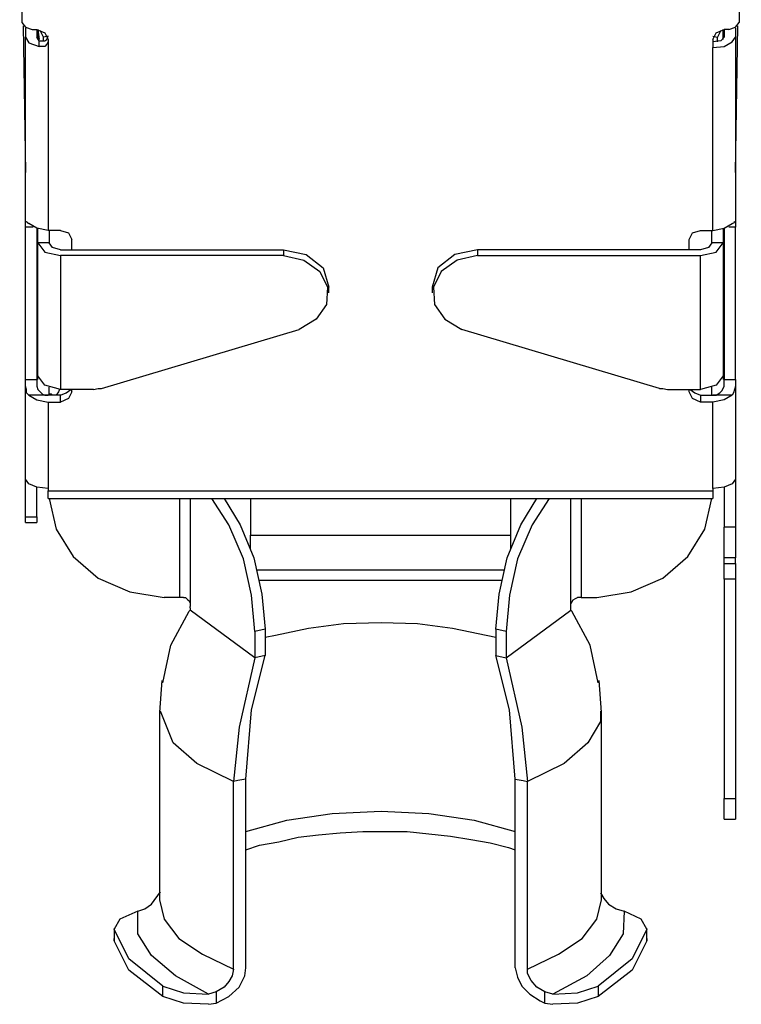
# Model space of a CAD drawing. Extents: x 4.64 to 9.86, y 9.71 to 14.43.
# Drawn here: x 5 to 5.62, y 9.71 to 10.56 of the extents above; entities that cross this region are included whole.
import ezdxf

# ---------------------------------------------------------------- set-up
doc = ezdxf.new("R2010")
doc.units = 0
doc.header["$MEASUREMENT"] = 0
doc.layers.add('3', color=3, linetype='CONTINUOUS')
doc.layers.add('7', color=7, linetype='CONTINUOUS')

msp = doc.modelspace()

# ---------------------------------------------------------------- linework, layer by layer
at = {"layer": '3'}
for p, q in [((4.99902, 10.55906), (5.00098, 10.43209)), ((4.99902, 10.55906), (5.00098, 10.43209)), ((5.61614, 10.43209), (5.61811, 10.55906)), ((5.61614, 10.43209), (5.61811, 10.55906)), ((5.01181, 10.5561), (5.01181, 10.54724)), ((5.01181, 10.5561), (5.01181, 10.54724)), ((5.60531, 10.54724), (5.60531, 10.5561)), ((5.60531, 10.54724), (5.60531, 10.5561)), ((5.26378, 10.32776), (5.26378, 10.33268)), ((5.26378, 10.32776), (5.26378, 10.33268)), ((5.35335, 10.33268), (5.35335, 10.32776)), ((5.35335, 10.33268), (5.35335, 10.32776)), ((5.61614, 10.25295), (5.61614, 10.25394)), ((5.61614, 10.25295), (5.61614, 10.25394)), ((5.02067, 10.14961), (5.59646, 10.14961)), ((5.02067, 10.14961), (5.59646, 10.14961)), ((5.00098, 10.12894), (5.01083, 10.12894)), ((5.00098, 10.12894), (5.01083, 10.12894)), ((5.11909, 9.99213), (5.11713, 9.96457)), ((5.11909, 9.99213), (5.11713, 9.96457)), ((5.5, 9.96457), (5.49803, 9.99213)), ((5.5, 9.96457), (5.49803, 9.99213)), ((5.11713, 9.96555), (5.11713, 9.80217)), ((5.11713, 9.96555), (5.11713, 9.80217)), ((5.5, 9.80217), (5.5, 9.96555)), ((5.5, 9.80217), (5.5, 9.96555)), ((5.6063, 9.87205), (5.61614, 9.87205)), ((5.6063, 9.87205), (5.61614, 9.87205)), ((5.25492, 9.85827), (5.27362, 9.86024)), ((5.25492, 9.85827), (5.27362, 9.86024)), ((5.27362, 9.86024), (5.29331, 9.86122)), ((5.27362, 9.86024), (5.29331, 9.86122)), ((5.29331, 9.86122), (5.31201, 9.86122)), ((5.29331, 9.86122), (5.31201, 9.86122)), ((5.31201, 9.86122), (5.33169, 9.86122)), ((5.31201, 9.86122), (5.33169, 9.86122)), ((5.33169, 9.86122), (5.35039, 9.85925)), ((5.33169, 9.86122), (5.35039, 9.85925)), ((5.35039, 9.85925), (5.36909, 9.85728)), ((5.35039, 9.85925), (5.36909, 9.85728)), ((5.20374, 9.84941), (5.22047, 9.85236)), ((5.20374, 9.84941), (5.22047, 9.85236)), ((5.22047, 9.85236), (5.2372, 9.8563)), ((5.22047, 9.85236), (5.2372, 9.8563)), ((5.2372, 9.8563), (5.25492, 9.85827)), ((5.2372, 9.8563), (5.25492, 9.85827)), ((5.36909, 9.85728), (5.38681, 9.85433)), ((5.36909, 9.85728), (5.38681, 9.85433)), ((5.38681, 9.85433), (5.40354, 9.85138)), ((5.38681, 9.85433), (5.40354, 9.85138)), ((5.40354, 9.85138), (5.41929, 9.84744)), ((5.40354, 9.85138), (5.41929, 9.84744)), ((5.19193, 9.84547), (5.20374, 9.84941)), ((5.19193, 9.84547), (5.20374, 9.84941)), ((5.41929, 9.84744), (5.4252, 9.84547)), ((5.41929, 9.84744), (5.4252, 9.84547)), ((5.07776, 9.77756), (5.07776, 9.7687)), ((5.07776, 9.77756), (5.07776, 9.7687)), ((5.53937, 9.7687), (5.53937, 9.77756)), ((5.53937, 9.7687), (5.53937, 9.77756))]:
    msp.add_line(p, q, dxfattribs=at)
at = {"layer": '7'}
for p, q in [((4.99606, 10.70768), (4.99803, 10.56201)), ((4.99606, 10.70768), (4.99803, 10.56201)), ((5.62106, 10.70768), (5.61909, 10.56201)), ((5.62106, 10.70768), (5.61909, 10.56201)), ((4.99803, 10.56201), (5.00098, 10.55807)), ((4.99803, 10.56201), (5.00098, 10.55807)), ((5.61614, 10.55807), (5.61909, 10.56201)), ((5.61614, 10.55807), (5.61909, 10.56201)), ((5.00098, 10.55807), (5.00689, 10.5561)), ((5.00098, 10.55807), (5.00689, 10.5561)), ((5.00098, 10.55709), (5.00098, 10.54921)), ((5.00098, 10.55709), (5.00098, 10.54921)), ((5.00689, 10.5561), (5.01083, 10.5561)), ((5.00689, 10.5561), (5.01083, 10.5561)), ((5.01083, 10.5561), (5.01083, 10.54921)), ((5.01083, 10.5561), (5.01083, 10.54921)), ((5.01083, 10.5561), (5.01772, 10.55315)), ((5.01083, 10.5561), (5.01772, 10.55315)), ((5.01181, 10.5561), (5.0128, 10.54724)), ((5.01181, 10.5561), (5.0128, 10.54724)), ((5.01673, 10.54921), (5.01378, 10.55512)), ((5.01673, 10.54921), (5.01378, 10.55512)), ((5.02067, 10.5502), (5.01673, 10.54921)), ((5.02067, 10.5502), (5.01673, 10.54921)), ((5.01772, 10.55315), (5.02067, 10.54724)), ((5.01772, 10.55315), (5.02067, 10.54724)), ((5.01969, 10.54724), (5.02067, 10.5502)), ((5.01969, 10.54724), (5.02067, 10.5502)), ((5.59646, 10.54724), (5.59941, 10.55315)), ((5.59646, 10.54724), (5.59941, 10.55315)), ((5.59646, 10.5502), (5.60039, 10.54921)), ((5.59646, 10.5502), (5.60039, 10.54921)), ((5.59941, 10.55315), (5.6063, 10.5561)), ((5.59941, 10.55315), (5.6063, 10.5561)), ((5.60335, 10.55512), (5.60039, 10.54921)), ((5.60335, 10.55512), (5.60039, 10.54921)), ((5.60531, 10.54724), (5.60531, 10.5561)), ((5.60531, 10.54724), (5.60531, 10.5561)), ((5.61024, 10.5561), (5.6063, 10.5561)), ((5.6063, 10.5561), (5.6063, 10.54921)), ((5.61024, 10.5561), (5.6063, 10.5561)), ((5.6063, 10.5561), (5.6063, 10.54921)), ((5.61024, 10.5561), (5.61614, 10.55807)), ((5.61024, 10.5561), (5.61614, 10.55807)), ((5.61614, 10.55709), (5.61614, 10.54921)), ((5.61614, 10.55709), (5.61614, 10.54921)), ((5.00098, 10.38484), (5.00098, 10.54921)), ((5.00098, 10.38484), (5.00098, 10.54921)), ((5.00098, 10.54921), (5.00394, 10.54429)), ((5.00098, 10.54921), (5.00394, 10.54429)), ((5.00394, 10.54429), (5.0128, 10.54134)), ((5.00394, 10.54429), (5.0128, 10.54134)), ((5.0128, 10.54626), (5.01083, 10.54921)), ((5.0128, 10.54626), (5.01083, 10.54921)), ((5.0128, 10.54134), (5.0128, 10.54626)), ((5.0128, 10.54134), (5.0128, 10.54626)), ((5.0128, 10.54626), (5.01476, 10.54626)), ((5.0128, 10.54626), (5.01476, 10.54626)), ((5.01476, 10.54134), (5.0128, 10.54134)), ((5.01476, 10.54134), (5.0128, 10.54134)), ((5.01476, 10.54626), (5.01772, 10.54626)), ((5.01476, 10.54626), (5.01772, 10.54626)), ((5.01772, 10.54134), (5.01476, 10.54134)), ((5.01772, 10.54134), (5.01476, 10.54134)), ((5.01673, 10.54626), (5.01673, 10.54921)), ((5.01673, 10.54626), (5.01673, 10.54921)), ((5.01772, 10.54626), (5.01969, 10.54724)), ((5.01772, 10.54626), (5.01969, 10.54724)), ((5.01969, 10.54331), (5.01772, 10.54134)), ((5.01969, 10.54331), (5.01772, 10.54134)), ((5.02067, 10.54528), (5.01969, 10.54331)), ((5.02067, 10.54528), (5.01969, 10.54331)), ((5.02067, 10.54724), (5.02067, 10.38189)), ((5.02067, 10.54724), (5.02067, 10.54528)), ((5.02067, 10.54724), (5.02067, 10.38189)), ((5.02067, 10.54724), (5.02067, 10.54528)), ((5.59646, 10.54724), (5.59646, 10.54035)), ((5.59646, 10.54724), (5.59646, 10.54035)), ((5.60335, 10.54626), (5.59646, 10.54528)), ((5.60335, 10.54626), (5.59646, 10.54528)), ((5.59646, 10.54035), (5.6063, 10.54134)), ((5.59646, 10.54035), (5.6063, 10.54134)), ((5.60039, 10.54528), (5.60039, 10.54921)), ((5.60039, 10.54528), (5.60039, 10.54921)), ((5.6063, 10.54921), (5.60335, 10.54626)), ((5.6063, 10.54921), (5.60335, 10.54626)), ((5.6063, 10.54134), (5.61319, 10.54528)), ((5.6063, 10.54134), (5.61319, 10.54528)), ((5.61319, 10.54528), (5.61614, 10.54921)), ((5.61319, 10.54528), (5.61614, 10.54921)), ((5.61614, 10.54921), (5.61614, 10.38484)), ((5.61614, 10.54921), (5.61614, 10.38484)), ((5.59646, 10.38189), (5.59646, 10.54035)), ((5.59646, 10.38189), (5.59646, 10.54035)), ((5.00098, 10.38878), (5.00197, 10.38976)), ((5.00098, 10.38878), (5.00197, 10.38976)), ((5.00098, 10.3878), (5.00098, 10.38878)), ((5.00098, 10.3878), (5.00098, 10.38878)), ((5.00098, 10.38484), (5.00098, 10.3878)), ((5.00098, 10.38484), (5.00098, 10.3878)), ((5.00197, 10.38976), (5.00295, 10.38878)), ((5.00197, 10.38976), (5.00295, 10.38878)), ((5.00295, 10.38878), (5.00394, 10.3878)), ((5.00295, 10.38878), (5.00394, 10.3878)), ((5.01083, 10.38386), (5.00394, 10.3878)), ((5.01083, 10.38386), (5.00394, 10.3878)), ((5.6063, 10.38386), (5.61319, 10.3878)), ((5.6063, 10.38386), (5.61319, 10.3878)), ((5.61319, 10.3878), (5.61516, 10.38878)), ((5.61319, 10.3878), (5.61516, 10.38878)), ((5.61516, 10.38878), (5.61516, 10.38976)), ((5.61516, 10.38976), (5.61614, 10.38878)), ((5.61516, 10.38878), (5.61516, 10.38976)), ((5.61516, 10.38976), (5.61614, 10.38878)), ((5.61614, 10.38878), (5.61614, 10.3878)), ((5.61614, 10.38878), (5.61614, 10.3878)), ((5.61614, 10.3878), (5.61614, 10.38484)), ((5.61614, 10.3878), (5.61614, 10.38484)), ((5.00787, 10.38484), (5.00098, 10.38484)), ((5.00787, 10.38484), (5.00098, 10.38484)), ((5.00098, 10.25295), (5.00098, 10.38484)), ((5.00098, 10.25295), (5.00098, 10.38484)), ((5.01083, 10.38386), (5.01083, 10.25295)), ((5.01083, 10.38386), (5.01083, 10.25295)), ((5.02067, 10.38189), (5.01083, 10.38386)), ((5.02067, 10.38189), (5.01083, 10.38386)), ((5.01181, 10.37697), (5.01181, 10.38386)), ((5.01181, 10.37697), (5.01181, 10.38386)), ((5.0315, 10.38189), (5.02067, 10.38189)), ((5.0315, 10.38189), (5.02067, 10.38189)), ((5.02165, 10.38189), (5.02165, 10.37598)), ((5.02165, 10.38189), (5.02165, 10.37598)), ((5.0315, 10.38189), (5.03839, 10.37992)), ((5.0315, 10.38189), (5.03839, 10.37992)), ((5.03839, 10.37992), (5.04134, 10.37402)), ((5.03839, 10.37992), (5.04134, 10.37402)), ((5.57579, 10.37402), (5.57874, 10.37992)), ((5.57579, 10.37402), (5.57874, 10.37992)), ((5.57874, 10.37992), (5.58563, 10.38189)), ((5.57874, 10.37992), (5.58563, 10.38189)), ((5.58563, 10.38189), (5.59646, 10.38189)), ((5.58563, 10.38189), (5.59646, 10.38189)), ((5.59547, 10.37598), (5.59547, 10.38189)), ((5.59547, 10.37598), (5.59547, 10.38189)), ((5.59646, 10.38189), (5.6063, 10.38386)), ((5.59646, 10.38189), (5.6063, 10.38386)), ((5.60531, 10.38386), (5.60531, 10.37697)), ((5.60531, 10.38386), (5.60531, 10.37697)), ((5.6063, 10.38386), (5.6063, 10.25295)), ((5.6063, 10.38386), (5.6063, 10.25295)), ((5.61614, 10.38484), (5.61024, 10.38484)), ((5.61614, 10.38484), (5.61024, 10.38484)), ((5.61614, 10.25295), (5.61614, 10.38484)), ((5.61614, 10.25295), (5.61614, 10.38484)), ((5.01181, 10.37106), (5.01181, 10.37697)), ((5.01181, 10.37106), (5.01181, 10.37697)), ((5.01181, 10.25591), (5.01181, 10.37106)), ((5.02165, 10.37106), (5.01181, 10.37106)), ((5.01181, 10.37106), (5.01772, 10.36319)), ((5.01181, 10.25591), (5.01181, 10.37106)), ((5.02165, 10.37106), (5.01181, 10.37106)), ((5.01181, 10.37106), (5.01772, 10.36319)), ((5.02165, 10.37598), (5.02165, 10.37106)), ((5.02165, 10.37598), (5.02165, 10.37106)), ((5.02461, 10.36713), (5.02165, 10.37106)), ((5.02461, 10.36713), (5.02165, 10.37106)), ((5.04134, 10.36516), (5.04134, 10.37402)), ((5.04134, 10.36516), (5.04134, 10.37402)), ((5.57579, 10.36516), (5.57579, 10.37402)), ((5.57579, 10.36516), (5.57579, 10.37402)), ((5.59547, 10.37106), (5.59252, 10.36713)), ((5.59547, 10.37106), (5.59252, 10.36713)), ((5.59547, 10.37106), (5.59547, 10.37598)), ((5.59547, 10.37106), (5.59547, 10.37598)), ((5.60531, 10.37106), (5.59547, 10.37106)), ((5.60531, 10.37106), (5.59547, 10.37106)), ((5.59941, 10.36319), (5.60531, 10.37106)), ((5.59941, 10.36319), (5.60531, 10.37106)), ((5.60531, 10.37697), (5.60531, 10.37106)), ((5.60531, 10.37697), (5.60531, 10.37106)), ((5.60531, 10.37106), (5.60531, 10.25591)), ((5.60531, 10.37106), (5.60531, 10.25591)), ((5.01772, 10.36319), (5.0315, 10.36024)), ((5.01772, 10.36319), (5.0315, 10.36024)), ((5.0315, 10.36516), (5.02461, 10.36713)), ((5.0315, 10.36516), (5.02461, 10.36713)), ((5.0315, 10.36516), (5.04134, 10.36516)), ((5.0315, 10.36516), (5.04134, 10.36516)), ((5.04134, 10.36516), (5.22441, 10.36516)), ((5.04134, 10.36516), (5.22441, 10.36516)), ((5.22441, 10.36516), (5.22441, 10.36024)), ((5.22441, 10.36516), (5.22441, 10.36024)), ((5.22441, 10.36516), (5.24409, 10.36122)), ((5.22441, 10.36516), (5.24409, 10.36122)), ((5.39272, 10.36516), (5.37303, 10.36122)), ((5.39272, 10.36516), (5.37303, 10.36122)), ((5.57579, 10.36516), (5.39272, 10.36516)), ((5.57579, 10.36516), (5.39272, 10.36516)), ((5.39272, 10.36516), (5.39272, 10.36024)), ((5.39272, 10.36516), (5.39272, 10.36024)), ((5.58563, 10.36516), (5.57579, 10.36516)), ((5.58563, 10.36516), (5.57579, 10.36516)), ((5.59252, 10.36713), (5.58563, 10.36516)), ((5.59252, 10.36713), (5.58563, 10.36516)), ((5.58563, 10.36024), (5.59941, 10.36319)), ((5.58563, 10.36024), (5.59941, 10.36319)), ((5.22441, 10.36024), (5.0315, 10.36024)), ((5.0315, 10.36024), (5.0315, 10.24409)), ((5.22441, 10.36024), (5.0315, 10.36024)), ((5.0315, 10.36024), (5.0315, 10.24409)), ((5.22441, 10.36024), (5.24213, 10.3563)), ((5.22441, 10.36024), (5.24213, 10.3563)), ((5.24213, 10.3563), (5.25591, 10.34646)), ((5.24213, 10.3563), (5.25591, 10.34646)), ((5.24409, 10.36122), (5.25886, 10.34941)), ((5.24409, 10.36122), (5.25886, 10.34941)), ((5.37303, 10.36122), (5.35827, 10.34941)), ((5.37303, 10.36122), (5.35827, 10.34941)), ((5.375, 10.3563), (5.36122, 10.34646)), ((5.375, 10.3563), (5.36122, 10.34646)), ((5.39272, 10.36024), (5.375, 10.3563)), ((5.39272, 10.36024), (5.375, 10.3563)), ((5.39272, 10.36024), (5.58563, 10.36024)), ((5.39272, 10.36024), (5.58563, 10.36024)), ((5.58563, 10.24409), (5.58563, 10.36024)), ((5.58563, 10.24409), (5.58563, 10.36024)), ((5.25591, 10.34646), (5.2628, 10.33268)), ((5.25591, 10.34646), (5.2628, 10.33268)), ((5.25886, 10.34941), (5.26378, 10.33268)), ((5.25886, 10.34941), (5.26378, 10.33268)), ((5.35827, 10.34941), (5.35335, 10.33268)), ((5.35827, 10.34941), (5.35335, 10.33268)), ((5.36122, 10.34646), (5.35433, 10.33268)), ((5.36122, 10.34646), (5.35433, 10.33268)), ((5.2628, 10.33268), (5.26181, 10.31791)), ((5.2628, 10.33268), (5.26181, 10.31791)), ((5.35433, 10.33268), (5.35531, 10.31791)), ((5.35433, 10.33268), (5.35531, 10.31791)), ((5.26181, 10.31791), (5.25295, 10.30512)), ((5.26181, 10.31791), (5.25295, 10.30512)), ((5.35531, 10.31791), (5.36417, 10.30512)), ((5.35531, 10.31791), (5.36417, 10.30512)), ((5.25295, 10.30512), (5.23819, 10.29626)), ((5.25295, 10.30512), (5.23819, 10.29626)), ((5.36417, 10.30512), (5.37894, 10.29626)), ((5.36417, 10.30512), (5.37894, 10.29626)), ((5.06693, 10.24508), (5.23819, 10.29626)), ((5.06693, 10.24508), (5.23819, 10.29626)), ((5.5502, 10.24508), (5.37894, 10.29626)), ((5.5502, 10.24508), (5.37894, 10.29626)), ((5.00098, 10.25295), (5.01083, 10.25295)), ((5.00098, 10.25295), (5.01083, 10.25295)), ((5.00098, 10.25), (5.00098, 10.25295)), ((5.00098, 10.16634), (5.00098, 10.25295)), ((5.00098, 10.25), (5.00098, 10.25295)), ((5.00098, 10.16634), (5.00098, 10.25295)), ((5.01083, 10.25295), (5.01083, 10.25)), ((5.01083, 10.25295), (5.01083, 10.25)), ((5.01181, 10.25492), (5.01181, 10.25591)), ((5.01772, 10.24803), (5.01181, 10.25591)), ((5.01181, 10.25492), (5.01181, 10.25591)), ((5.01772, 10.24803), (5.01181, 10.25591)), ((5.01181, 10.25295), (5.01181, 10.25492)), ((5.01181, 10.25295), (5.01181, 10.25492)), ((5.60531, 10.25591), (5.59941, 10.24803)), ((5.60531, 10.25591), (5.59941, 10.24803)), ((5.60531, 10.25591), (5.60531, 10.25492)), ((5.60531, 10.25591), (5.60531, 10.25492)), ((5.60531, 10.25492), (5.60531, 10.25295)), ((5.60531, 10.25492), (5.60531, 10.25295)), ((5.6063, 10.25295), (5.61614, 10.25295)), ((5.6063, 10.25295), (5.61614, 10.25295)), ((5.6063, 10.25), (5.6063, 10.25295)), ((5.6063, 10.25), (5.6063, 10.25295)), ((5.61614, 10.25295), (5.61614, 10.16634)), ((5.61614, 10.25295), (5.61614, 10.16634)), ((5.61614, 10.25295), (5.61614, 10.25)), ((5.61614, 10.25295), (5.61614, 10.25)), ((5.00098, 10.24705), (5.00098, 10.25)), ((5.00098, 10.24705), (5.00098, 10.25)), ((5.00197, 10.24409), (5.00098, 10.24705)), ((5.00197, 10.24409), (5.00098, 10.24705)), ((5.00197, 10.24114), (5.00197, 10.24409)), ((5.00197, 10.24114), (5.00197, 10.24409)), ((5.01083, 10.25), (5.01083, 10.24705)), ((5.01083, 10.25), (5.01083, 10.24705)), ((5.01083, 10.24705), (5.01181, 10.24409)), ((5.01083, 10.24705), (5.01181, 10.24409)), ((5.01181, 10.24409), (5.01378, 10.24213)), ((5.01181, 10.24409), (5.01378, 10.24213)), ((5.0315, 10.24409), (5.01772, 10.24803)), ((5.0315, 10.24409), (5.01772, 10.24803)), ((5.02165, 10.23917), (5.02165, 10.24606)), ((5.02165, 10.23917), (5.02165, 10.24606)), ((5.03051, 10.24409), (5.02953, 10.24213)), ((5.03051, 10.24409), (5.02953, 10.24213)), ((5.06004, 10.24409), (5.0315, 10.24409)), ((5.06004, 10.24409), (5.0315, 10.24409)), ((5.03642, 10.24114), (5.04035, 10.24409)), ((5.03642, 10.24114), (5.04035, 10.24409)), ((5.04134, 10.24213), (5.04134, 10.24409)), ((5.04134, 10.24213), (5.04134, 10.24409)), ((5.06004, 10.24409), (5.06398, 10.24508)), ((5.06004, 10.24409), (5.06398, 10.24508)), ((5.06398, 10.24508), (5.06693, 10.24508)), ((5.06398, 10.24508), (5.06693, 10.24508)), ((5.5502, 10.24508), (5.55315, 10.24508)), ((5.5502, 10.24508), (5.55315, 10.24508)), ((5.55315, 10.24508), (5.55709, 10.24409)), ((5.55315, 10.24508), (5.55709, 10.24409)), ((5.55709, 10.24409), (5.58563, 10.24409)), ((5.55709, 10.24409), (5.58563, 10.24409)), ((5.57579, 10.24213), (5.57579, 10.24409)), ((5.57579, 10.24213), (5.57579, 10.24409)), ((5.57677, 10.24409), (5.58071, 10.24114)), ((5.57677, 10.24409), (5.58071, 10.24114)), ((5.59941, 10.24803), (5.58563, 10.24409)), ((5.59941, 10.24803), (5.58563, 10.24409)), ((5.59547, 10.23917), (5.59547, 10.24606)), ((5.59547, 10.23917), (5.59547, 10.24606)), ((5.60236, 10.24114), (5.60433, 10.24311)), ((5.60236, 10.24114), (5.60433, 10.24311)), ((5.60433, 10.24311), (5.60531, 10.24508)), ((5.60433, 10.24311), (5.60531, 10.24508)), ((5.60531, 10.24508), (5.6063, 10.24705)), ((5.60531, 10.24508), (5.6063, 10.24705)), ((5.6063, 10.24705), (5.6063, 10.25)), ((5.6063, 10.24705), (5.6063, 10.25)), ((5.61516, 10.24409), (5.61417, 10.24114)), ((5.61516, 10.24409), (5.61417, 10.24114)), ((5.61614, 10.24705), (5.61516, 10.24409)), ((5.61614, 10.24705), (5.61516, 10.24409)), ((5.61614, 10.25), (5.61614, 10.24705)), ((5.61614, 10.25), (5.61614, 10.24705)), ((5.00394, 10.23917), (5.00197, 10.24114)), ((5.00394, 10.23917), (5.00197, 10.24114)), ((5.02067, 10.23917), (5.00394, 10.23917)), ((5.02067, 10.23917), (5.00394, 10.23917)), ((5.00394, 10.23917), (5.01083, 10.23524)), ((5.00394, 10.23917), (5.01083, 10.23524)), ((5.01083, 10.23524), (5.02067, 10.23327)), ((5.01083, 10.23524), (5.02067, 10.23327)), ((5.01378, 10.24213), (5.01575, 10.24016)), ((5.01378, 10.24213), (5.01575, 10.24016)), ((5.01575, 10.24016), (5.01772, 10.23917)), ((5.01575, 10.24016), (5.01772, 10.23917)), ((5.01772, 10.23917), (5.02067, 10.23917)), ((5.01772, 10.23917), (5.02067, 10.23917)), ((5.0315, 10.23917), (5.02067, 10.23917)), ((5.0315, 10.23917), (5.02067, 10.23917)), ((5.02362, 10.24016), (5.02165, 10.24016)), ((5.02362, 10.24016), (5.02165, 10.24016)), ((5.02461, 10.23917), (5.02362, 10.24016)), ((5.02461, 10.23917), (5.02362, 10.24016)), ((5.02953, 10.24213), (5.02756, 10.23917)), ((5.02953, 10.24213), (5.02756, 10.23917)), ((5.0315, 10.23917), (5.03642, 10.24114)), ((5.0315, 10.23917), (5.03642, 10.24114)), ((5.0315, 10.23327), (5.0315, 10.23917)), ((5.0315, 10.23327), (5.0315, 10.23917)), ((5.03839, 10.23622), (5.0315, 10.23327)), ((5.03839, 10.23622), (5.0315, 10.23327)), ((5.04134, 10.24213), (5.03839, 10.23622)), ((5.04134, 10.24213), (5.03839, 10.23622)), ((5.57874, 10.23622), (5.57579, 10.24213)), ((5.57874, 10.23622), (5.57579, 10.24213)), ((5.58563, 10.23327), (5.57874, 10.23622)), ((5.58563, 10.23327), (5.57874, 10.23622)), ((5.58071, 10.24114), (5.58563, 10.23917)), ((5.58071, 10.24114), (5.58563, 10.23917)), ((5.58563, 10.23917), (5.59646, 10.23917)), ((5.58563, 10.23917), (5.58563, 10.23327)), ((5.58563, 10.23917), (5.59646, 10.23917)), ((5.58563, 10.23917), (5.58563, 10.23327)), ((5.61319, 10.23917), (5.59646, 10.23917)), ((5.61319, 10.23917), (5.59646, 10.23917)), ((5.59646, 10.23917), (5.59941, 10.23917)), ((5.59646, 10.23917), (5.59941, 10.23917)), ((5.6063, 10.23524), (5.59646, 10.23327)), ((5.6063, 10.23524), (5.59646, 10.23327)), ((5.59941, 10.23917), (5.60236, 10.24114)), ((5.59941, 10.23917), (5.60236, 10.24114)), ((5.61319, 10.23917), (5.6063, 10.23524)), ((5.61319, 10.23917), (5.6063, 10.23524)), ((5.61417, 10.24114), (5.61319, 10.23917)), ((5.61417, 10.24114), (5.61319, 10.23917)), ((5.02067, 10.23327), (5.0315, 10.23327)), ((5.02067, 10.23327), (5.0315, 10.23327)), ((5.02067, 10.23327), (5.02067, 10.15846)), ((5.02067, 10.23327), (5.02067, 10.15846)), ((5.59646, 10.23327), (5.58563, 10.23327)), ((5.59646, 10.23327), (5.58563, 10.23327)), ((5.59646, 10.15846), (5.59646, 10.23327)), ((5.59646, 10.15846), (5.59646, 10.23327)), ((5.00394, 10.1624), (5.00098, 10.16634)), ((5.00098, 10.13386), (5.00098, 10.16634)), ((5.00394, 10.1624), (5.00098, 10.16634)), ((5.00098, 10.13386), (5.00098, 10.16634)), ((5.61614, 10.16634), (5.61319, 10.1624)), ((5.61614, 10.16634), (5.61319, 10.1624)), ((5.61614, 10.16634), (5.61614, 10.125)), ((5.61614, 10.16634), (5.61614, 10.125)), ((5.01083, 10.15945), (5.00394, 10.1624)), ((5.01083, 10.15945), (5.00394, 10.1624)), ((5.01083, 10.13386), (5.01083, 10.15945)), ((5.01083, 10.13386), (5.01083, 10.15945)), ((5.02067, 10.15846), (5.01083, 10.15945)), ((5.02067, 10.15846), (5.01083, 10.15945)), ((5.02067, 10.15846), (5.02067, 10.1565)), ((5.02067, 10.15846), (5.02067, 10.1565)), ((5.6063, 10.15945), (5.59646, 10.15846)), ((5.6063, 10.15945), (5.59646, 10.15846)), ((5.59646, 10.15846), (5.59646, 10.1565)), ((5.59646, 10.15846), (5.59646, 10.1565)), ((5.61319, 10.1624), (5.6063, 10.15945)), ((5.61319, 10.1624), (5.6063, 10.15945)), ((5.6063, 10.15945), (5.6063, 10.125)), ((5.6063, 10.15945), (5.6063, 10.125)), ((5.02067, 10.1565), (5.59646, 10.1565)), ((5.02067, 10.1565), (5.59646, 10.1565)), ((5.02067, 10.15157), (5.02067, 10.1565)), ((5.02067, 10.15157), (5.02067, 10.1565)), ((5.02067, 10.14961), (5.02067, 10.15157)), ((5.02067, 10.14961), (5.02067, 10.15157)), ((5.02165, 10.14961), (5.02756, 10.12303)), ((5.02165, 10.14961), (5.02756, 10.12303)), ((5.13484, 10.06398), (5.13484, 10.14961)), ((5.13484, 10.06398), (5.13484, 10.14961)), ((5.1437, 10.14961), (5.1437, 10.0561)), ((5.1437, 10.14961), (5.1437, 10.0561)), ((5.17717, 10.12697), (5.1624, 10.14961)), ((5.17717, 10.12697), (5.1624, 10.14961)), ((5.17323, 10.14961), (5.18701, 10.12697)), ((5.17323, 10.14961), (5.18701, 10.12697)), ((5.19587, 10.14961), (5.19587, 10.11811)), ((5.19587, 10.14961), (5.19587, 10.11811)), ((5.42126, 10.14961), (5.42126, 10.11811)), ((5.42126, 10.14961), (5.42126, 10.11811)), ((5.43012, 10.12697), (5.4439, 10.14961)), ((5.43012, 10.12697), (5.4439, 10.14961)), ((5.45472, 10.14961), (5.43996, 10.12697)), ((5.45472, 10.14961), (5.43996, 10.12697)), ((5.47343, 10.0561), (5.47343, 10.14961)), ((5.47343, 10.0561), (5.47343, 10.14961)), ((5.48228, 10.14961), (5.48228, 10.06398)), ((5.48228, 10.14961), (5.48228, 10.06398)), ((5.58957, 10.12303), (5.59547, 10.14961)), ((5.58957, 10.12303), (5.59547, 10.14961)), ((5.59646, 10.1565), (5.59646, 10.15157)), ((5.59646, 10.1565), (5.59646, 10.15157)), ((5.59646, 10.15157), (5.59646, 10.14961)), ((5.59646, 10.15157), (5.59646, 10.14961)), ((5.00098, 10.13386), (5.01083, 10.13386)), ((5.00098, 10.13386), (5.01083, 10.13386)), ((5.00098, 10.12992), (5.00098, 10.13386)), ((5.00098, 10.12992), (5.00098, 10.13386)), ((5.01083, 10.13386), (5.01083, 10.12992)), ((5.01083, 10.13386), (5.01083, 10.12992)), ((5.00098, 10.12894), (5.00098, 10.12992)), ((5.00098, 10.12894), (5.00098, 10.12992)), ((5.01083, 10.12992), (5.01083, 10.12894)), ((5.01083, 10.12992), (5.01083, 10.12894)), ((5.18996, 10.09744), (5.17717, 10.12697)), ((5.18996, 10.09744), (5.17717, 10.12697)), ((5.18701, 10.12697), (5.19882, 10.09843)), ((5.18701, 10.12697), (5.19882, 10.09843)), ((5.41831, 10.09843), (5.43012, 10.12697)), ((5.41831, 10.09843), (5.43012, 10.12697)), ((5.43996, 10.12697), (5.42717, 10.09744)), ((5.43996, 10.12697), (5.42717, 10.09744)), ((5.61614, 10.125), (5.6063, 10.125)), ((5.61614, 10.125), (5.6063, 10.125)), ((5.6063, 10.11024), (5.6063, 10.125)), ((5.6063, 10.11024), (5.6063, 10.125)), ((5.61614, 10.125), (5.61614, 10.11024)), ((5.61614, 10.125), (5.61614, 10.11024)), ((5.02756, 10.12303), (5.04232, 10.09941)), ((5.02756, 10.12303), (5.04232, 10.09941)), ((5.19587, 10.11811), (5.42126, 10.11811)), ((5.19587, 10.11811), (5.42126, 10.11811)), ((5.19587, 10.1122), (5.19587, 10.11811)), ((5.19587, 10.1122), (5.19587, 10.11811)), ((5.42126, 10.11811), (5.42126, 10.1122)), ((5.42126, 10.11811), (5.42126, 10.1122)), ((5.5748, 10.09941), (5.58957, 10.12303)), ((5.5748, 10.09941), (5.58957, 10.12303)), ((5.19587, 10.1063), (5.19587, 10.1122)), ((5.19587, 10.1063), (5.19587, 10.1122)), ((5.42126, 10.1122), (5.42126, 10.1063)), ((5.42126, 10.1122), (5.42126, 10.1063)), ((5.6063, 10.09843), (5.6063, 10.11024)), ((5.6063, 10.09843), (5.6063, 10.11024)), ((5.61614, 10.11024), (5.61614, 10.09843)), ((5.61614, 10.11024), (5.61614, 10.09843)), ((5.04232, 10.09941), (5.06398, 10.08071)), ((5.04232, 10.09941), (5.06398, 10.08071)), ((5.19882, 10.09843), (5.20571, 10.06693)), ((5.19882, 10.09843), (5.20571, 10.06693)), ((5.41142, 10.06693), (5.41831, 10.09843)), ((5.41142, 10.06693), (5.41831, 10.09843)), ((5.55315, 10.08071), (5.5748, 10.09941)), ((5.55315, 10.08071), (5.5748, 10.09941)), ((5.6063, 10.0935), (5.6063, 10.09843)), ((5.6063, 10.0935), (5.6063, 10.09843)), ((5.61614, 10.09843), (5.6063, 10.09843)), ((5.61614, 10.09843), (5.6063, 10.09843)), ((5.61614, 10.0935), (5.61614, 10.09843)), ((5.61614, 10.0935), (5.61614, 10.09843)), ((5.19685, 10.06594), (5.18996, 10.09744)), ((5.19685, 10.06594), (5.18996, 10.09744)), ((5.42717, 10.09744), (5.42028, 10.06594)), ((5.42717, 10.09744), (5.42028, 10.06594)), ((5.6063, 10.0876), (5.6063, 10.0935)), ((5.6063, 10.0935), (5.61614, 10.0935)), ((5.6063, 10.0876), (5.6063, 10.0935)), ((5.6063, 10.0935), (5.61614, 10.0935)), ((5.61614, 10.0935), (5.61614, 10.0876)), ((5.61614, 10.0935), (5.61614, 10.0876)), ((5.41535, 10.0876), (5.20177, 10.0876)), ((5.41535, 10.0876), (5.20177, 10.0876)), ((5.6063, 10.07972), (5.6063, 10.0876)), ((5.6063, 10.07972), (5.6063, 10.0876)), ((5.61614, 10.0876), (5.61614, 10.07972)), ((5.61614, 10.0876), (5.61614, 10.07972)), ((5.06398, 10.08071), (5.09154, 10.0689)), ((5.06398, 10.08071), (5.09154, 10.0689)), ((5.41339, 10.07874), (5.20374, 10.07874)), ((5.41339, 10.07874), (5.20374, 10.07874)), ((5.52559, 10.0689), (5.55315, 10.08071)), ((5.52559, 10.0689), (5.55315, 10.08071)), ((5.61614, 10.07972), (5.6063, 10.07972)), ((5.61614, 10.07972), (5.6063, 10.07972)), ((5.6063, 10.07972), (5.6063, 9.88976)), ((5.6063, 10.07972), (5.6063, 9.88976)), ((5.61614, 10.07972), (5.61614, 9.88976)), ((5.61614, 10.07972), (5.61614, 9.88976)), ((5.09154, 10.0689), (5.12106, 10.06398)), ((5.09154, 10.0689), (5.12106, 10.06398)), ((5.13484, 10.06398), (5.12106, 10.06398)), ((5.13484, 10.06398), (5.12106, 10.06398)), ((5.13681, 10.06398), (5.13484, 10.06398)), ((5.13681, 10.06398), (5.13484, 10.06398)), ((5.1378, 10.06398), (5.13681, 10.06398)), ((5.1378, 10.06398), (5.13681, 10.06398)), ((5.1378, 10.06398), (5.13976, 10.06398)), ((5.1378, 10.06398), (5.13976, 10.06398)), ((5.13976, 10.06398), (5.14173, 10.06201)), ((5.13976, 10.06398), (5.14173, 10.06201)), ((5.1998, 10.03445), (5.19685, 10.06594)), ((5.1998, 10.03445), (5.19685, 10.06594)), ((5.20571, 10.06693), (5.20866, 10.03642)), ((5.20571, 10.06693), (5.20866, 10.03642)), ((5.40846, 10.03642), (5.41142, 10.06693)), ((5.40846, 10.03642), (5.41142, 10.06693)), ((5.42028, 10.06594), (5.41732, 10.03445)), ((5.42028, 10.06594), (5.41732, 10.03445)), ((5.47736, 10.06299), (5.47933, 10.06398)), ((5.47736, 10.06299), (5.47933, 10.06398)), ((5.48031, 10.06398), (5.47933, 10.06398)), ((5.48031, 10.06398), (5.47933, 10.06398)), ((5.48228, 10.06398), (5.48031, 10.06398)), ((5.48228, 10.06398), (5.48031, 10.06398)), ((5.48228, 10.06398), (5.49606, 10.06398)), ((5.48228, 10.06398), (5.49606, 10.06398)), ((5.49606, 10.06398), (5.52559, 10.0689)), ((5.49606, 10.06398), (5.52559, 10.0689)), ((5.14173, 10.06201), (5.14272, 10.06102)), ((5.14173, 10.06201), (5.14272, 10.06102)), ((5.14272, 10.06102), (5.1437, 10.05906)), ((5.14272, 10.06102), (5.1437, 10.05906)), ((5.1437, 10.05906), (5.1437, 10.0561)), ((5.1437, 10.05906), (5.1437, 10.0561)), ((5.1437, 10.05512), (5.1437, 10.0561)), ((5.1437, 10.05512), (5.1437, 10.0561)), ((5.47343, 10.05807), (5.47441, 10.06004)), ((5.47343, 10.05807), (5.47441, 10.06004)), ((5.47343, 10.0561), (5.47343, 10.05807)), ((5.47343, 10.0561), (5.47343, 10.05807)), ((5.47343, 10.05512), (5.47343, 10.0561)), ((5.47343, 10.05512), (5.47343, 10.0561)), ((5.47441, 10.06004), (5.47539, 10.06201)), ((5.47441, 10.06004), (5.47539, 10.06201)), ((5.47539, 10.06201), (5.47736, 10.06299)), ((5.47539, 10.06201), (5.47736, 10.06299)), ((5.12697, 10.02264), (5.14272, 10.05217)), ((5.12697, 10.02264), (5.14272, 10.05217)), ((5.1437, 10.05315), (5.14272, 10.05217)), ((5.1437, 10.05315), (5.14272, 10.05217)), ((5.1437, 10.05512), (5.1437, 10.05315)), ((5.1437, 10.05512), (5.1437, 10.05315)), ((5.1998, 10.01181), (5.1437, 10.05315)), ((5.1998, 10.01181), (5.1437, 10.05315)), ((5.41732, 10.01181), (5.47343, 10.05315)), ((5.41732, 10.01181), (5.47343, 10.05315)), ((5.47343, 10.05315), (5.47343, 10.05512)), ((5.47343, 10.05315), (5.47343, 10.05512)), ((5.47441, 10.05217), (5.47343, 10.05315)), ((5.47441, 10.05217), (5.47343, 10.05315)), ((5.49016, 10.02264), (5.47441, 10.05217)), ((5.49016, 10.02264), (5.47441, 10.05217)), ((5.24606, 10.0374), (5.27657, 10.04134)), ((5.24606, 10.0374), (5.27657, 10.04134)), ((5.27657, 10.04134), (5.30906, 10.04232)), ((5.27657, 10.04134), (5.30906, 10.04232)), ((5.30906, 10.04232), (5.34055, 10.04134)), ((5.30906, 10.04232), (5.34055, 10.04134)), ((5.34055, 10.04134), (5.37106, 10.0374)), ((5.34055, 10.04134), (5.37106, 10.0374)), ((5.20866, 10.03642), (5.1998, 10.03445)), ((5.20866, 10.03642), (5.1998, 10.03445)), ((5.1998, 10.03445), (5.1998, 10.01181)), ((5.1998, 10.03445), (5.1998, 10.01181)), ((5.20866, 10.03642), (5.20866, 10.01378)), ((5.20866, 10.03642), (5.20866, 10.01378)), ((5.20866, 10.02953), (5.21752, 10.0315)), ((5.20866, 10.02953), (5.21752, 10.0315)), ((5.21752, 10.0315), (5.24606, 10.0374)), ((5.21752, 10.0315), (5.24606, 10.0374)), ((5.37106, 10.0374), (5.40846, 10.02953)), ((5.37106, 10.0374), (5.40846, 10.02953)), ((5.40846, 10.03642), (5.40846, 10.01378)), ((5.41732, 10.03445), (5.40846, 10.03642)), ((5.40846, 10.03642), (5.40846, 10.01378)), ((5.41732, 10.03445), (5.40846, 10.03642)), ((5.41732, 10.03445), (5.41732, 10.01181)), ((5.41732, 10.03445), (5.41732, 10.01181)), ((5.12008, 9.99016), (5.12697, 10.02264)), ((5.12008, 9.99016), (5.12697, 10.02264)), ((5.49705, 9.99016), (5.49016, 10.02264)), ((5.49705, 9.99016), (5.49016, 10.02264)), ((5.19685, 9.96654), (5.20866, 10.01378)), ((5.19685, 9.96654), (5.20866, 10.01378)), ((5.20866, 10.01378), (5.1998, 10.01181)), ((5.20866, 10.01378), (5.1998, 10.01181)), ((5.40846, 10.01378), (5.41732, 10.01181)), ((5.40846, 10.01378), (5.41732, 10.01181)), ((5.42028, 9.96654), (5.40846, 10.01378)), ((5.42028, 9.96654), (5.40846, 10.01378)), ((5.1998, 10.01181), (5.18602, 9.95177)), ((5.1998, 10.01181), (5.18602, 9.95177)), ((5.41732, 10.01181), (5.4311, 9.95177)), ((5.41732, 10.01181), (5.4311, 9.95177)), ((5.12894, 9.93799), (5.11811, 9.96555)), ((5.12894, 9.93799), (5.11811, 9.96555)), ((5.19193, 9.9065), (5.19685, 9.96654)), ((5.19193, 9.9065), (5.19685, 9.96654)), ((5.4252, 9.9065), (5.42028, 9.96654)), ((5.4252, 9.9065), (5.42028, 9.96654)), ((5.49902, 9.96555), (5.49902, 9.95669)), ((5.49902, 9.96555), (5.49902, 9.95669)), ((5.49902, 9.95669), (5.48819, 9.93799)), ((5.49902, 9.95669), (5.48819, 9.93799)), ((5.18602, 9.95177), (5.1811, 9.90453)), ((5.18602, 9.95177), (5.1811, 9.90453)), ((5.4311, 9.95177), (5.43602, 9.90453)), ((5.4311, 9.95177), (5.43602, 9.90453)), ((5.14961, 9.92028), (5.12894, 9.93799)), ((5.14961, 9.92028), (5.12894, 9.93799)), ((5.48819, 9.93799), (5.46752, 9.92028)), ((5.48819, 9.93799), (5.46752, 9.92028)), ((5.1811, 9.90453), (5.14961, 9.92028)), ((5.1811, 9.90453), (5.14961, 9.92028)), ((5.46752, 9.92028), (5.43602, 9.90453)), ((5.46752, 9.92028), (5.43602, 9.90453)), ((5.18504, 9.90551), (5.1811, 9.90453)), ((5.18504, 9.90551), (5.1811, 9.90453)), ((5.1811, 9.74213), (5.1811, 9.90453)), ((5.1811, 9.74213), (5.1811, 9.90453)), ((5.19193, 9.9065), (5.18504, 9.90551)), ((5.19193, 9.9065), (5.18504, 9.90551)), ((5.19193, 9.74311), (5.19193, 9.9065)), ((5.19193, 9.74311), (5.19193, 9.9065)), ((5.4252, 9.74311), (5.4252, 9.9065)), ((5.4252, 9.9065), (5.43209, 9.90551)), ((5.4252, 9.74311), (5.4252, 9.9065)), ((5.4252, 9.9065), (5.43209, 9.90551)), ((5.43209, 9.90551), (5.43602, 9.90453)), ((5.43209, 9.90551), (5.43602, 9.90453)), ((5.43602, 9.74213), (5.43602, 9.90453)), ((5.43602, 9.74213), (5.43602, 9.90453)), ((5.6063, 9.87697), (5.6063, 9.88976)), ((5.6063, 9.88976), (5.61614, 9.88976)), ((5.6063, 9.87697), (5.6063, 9.88976)), ((5.6063, 9.88976), (5.61614, 9.88976)), ((5.61614, 9.88976), (5.61614, 9.87697)), ((5.61614, 9.88976), (5.61614, 9.87697)), ((5.22736, 9.87106), (5.26673, 9.87697)), ((5.22736, 9.87106), (5.26673, 9.87697)), ((5.26673, 9.87697), (5.30906, 9.87894)), ((5.26673, 9.87697), (5.30906, 9.87894)), ((5.30906, 9.87894), (5.35039, 9.87697)), ((5.30906, 9.87894), (5.35039, 9.87697)), ((5.35039, 9.87697), (5.38976, 9.87106)), ((5.35039, 9.87697), (5.38976, 9.87106)), ((5.6063, 9.87205), (5.6063, 9.87697)), ((5.6063, 9.87205), (5.6063, 9.87697)), ((5.61614, 9.87697), (5.61614, 9.87205)), ((5.61614, 9.87697), (5.61614, 9.87205)), ((5.19193, 9.86122), (5.22736, 9.87106)), ((5.19193, 9.86122), (5.22736, 9.87106)), ((5.38976, 9.87106), (5.4252, 9.86122)), ((5.38976, 9.87106), (5.4252, 9.86122)), ((5.11024, 9.79823), (5.11811, 9.80906)), ((5.11024, 9.79823), (5.11811, 9.80906)), ((5.49902, 9.80807), (5.50197, 9.80315)), ((5.49902, 9.80807), (5.50197, 9.80315)), ((5.11713, 9.80217), (5.12106, 9.78543)), ((5.11713, 9.80217), (5.12106, 9.78543)), ((5.49606, 9.78543), (5.5, 9.80217)), ((5.49606, 9.78543), (5.5, 9.80217)), ((5.50197, 9.80315), (5.50591, 9.79823)), ((5.50197, 9.80315), (5.50591, 9.79823)), ((5.09843, 9.79232), (5.08268, 9.78543)), ((5.09843, 9.79232), (5.08268, 9.78543)), ((5.09843, 9.79232), (5.10433, 9.79429)), ((5.09843, 9.79232), (5.10433, 9.79429)), ((5.09843, 9.77264), (5.09843, 9.79232)), ((5.09843, 9.77264), (5.09843, 9.79232)), ((5.10433, 9.79429), (5.11024, 9.79823)), ((5.10433, 9.79429), (5.11024, 9.79823)), ((5.50591, 9.79823), (5.5128, 9.79429)), ((5.50591, 9.79823), (5.5128, 9.79429)), ((5.5128, 9.79429), (5.51969, 9.79232)), ((5.5128, 9.79429), (5.51969, 9.79232)), ((5.51969, 9.79232), (5.5187, 9.77264)), ((5.51969, 9.79232), (5.5187, 9.77264)), ((5.53445, 9.78543), (5.51969, 9.79232)), ((5.53445, 9.78543), (5.51969, 9.79232)), ((5.08268, 9.78543), (5.07776, 9.77657)), ((5.08268, 9.78543), (5.07776, 9.77657)), ((5.12106, 9.78543), (5.13386, 9.7687)), ((5.12106, 9.78543), (5.13386, 9.7687)), ((5.48327, 9.7687), (5.49606, 9.78543)), ((5.48327, 9.7687), (5.49606, 9.78543)), ((5.53937, 9.77657), (5.53445, 9.78543)), ((5.53937, 9.77657), (5.53445, 9.78543)), ((5.09055, 9.75098), (5.07776, 9.77657)), ((5.07776, 9.77657), (5.07776, 9.76673)), ((5.09055, 9.75098), (5.07776, 9.77657)), ((5.07776, 9.77657), (5.07776, 9.76673)), ((5.53937, 9.77657), (5.52657, 9.75098)), ((5.53937, 9.77657), (5.52657, 9.75098)), ((5.53937, 9.76673), (5.53937, 9.77657)), ((5.53937, 9.76673), (5.53937, 9.77657)), ((5.07776, 9.76772), (5.07776, 9.7687)), ((5.07776, 9.76772), (5.07776, 9.7687)), ((5.07776, 9.76673), (5.07776, 9.76772)), ((5.07776, 9.76673), (5.07776, 9.76772)), ((5.09055, 9.74114), (5.07776, 9.76673)), ((5.09055, 9.74114), (5.07776, 9.76673)), ((5.11024, 9.75394), (5.09843, 9.77264)), ((5.11024, 9.75394), (5.09843, 9.77264)), ((5.13386, 9.7687), (5.15453, 9.75492)), ((5.13386, 9.7687), (5.15453, 9.75492)), ((5.4626, 9.75492), (5.48327, 9.7687)), ((5.4626, 9.75492), (5.48327, 9.7687)), ((5.5187, 9.77264), (5.50689, 9.75394)), ((5.5187, 9.77264), (5.50689, 9.75394)), ((5.53937, 9.76673), (5.52657, 9.74114)), ((5.53937, 9.76673), (5.52657, 9.74114)), ((5.53937, 9.7687), (5.53937, 9.76772)), ((5.53937, 9.7687), (5.53937, 9.76772)), ((5.53937, 9.76772), (5.53937, 9.76673)), ((5.53937, 9.76772), (5.53937, 9.76673)), ((5.12008, 9.72736), (5.09055, 9.75098)), ((5.12008, 9.72736), (5.09055, 9.75098)), ((5.13091, 9.73622), (5.11024, 9.75394)), ((5.13091, 9.73622), (5.11024, 9.75394)), ((5.15453, 9.75492), (5.1811, 9.74213)), ((5.15453, 9.75492), (5.1811, 9.74213)), ((5.43602, 9.74213), (5.4626, 9.75492)), ((5.43602, 9.74213), (5.4626, 9.75492)), ((5.50689, 9.75394), (5.4872, 9.73622)), ((5.50689, 9.75394), (5.4872, 9.73622)), ((5.52657, 9.75098), (5.49705, 9.72736)), ((5.52657, 9.75098), (5.49705, 9.72736)), ((5.12008, 9.7185), (5.09055, 9.74114)), ((5.12008, 9.7185), (5.09055, 9.74114)), ((5.1811, 9.74213), (5.18012, 9.73622)), ((5.1811, 9.74213), (5.18012, 9.73622)), ((5.19094, 9.73622), (5.19193, 9.74311)), ((5.19094, 9.73622), (5.19193, 9.74311)), ((5.4252, 9.74311), (5.42717, 9.73524)), ((5.4252, 9.74311), (5.42717, 9.73524)), ((5.43602, 9.73819), (5.43602, 9.74213)), ((5.43602, 9.73819), (5.43602, 9.74213)), ((5.52657, 9.74114), (5.49705, 9.7185)), ((5.52657, 9.74114), (5.49705, 9.7185)), ((5.15945, 9.72047), (5.13091, 9.73622)), ((5.15945, 9.72047), (5.13091, 9.73622)), ((5.17717, 9.7313), (5.17323, 9.72638)), ((5.17717, 9.7313), (5.17323, 9.72638)), ((5.18012, 9.73622), (5.17717, 9.7313)), ((5.18012, 9.73622), (5.17717, 9.7313)), ((5.18602, 9.72638), (5.19094, 9.73622)), ((5.18602, 9.72638), (5.19094, 9.73622)), ((5.42717, 9.73524), (5.4311, 9.72736)), ((5.42717, 9.73524), (5.4311, 9.72736)), ((5.43898, 9.73228), (5.43602, 9.73819)), ((5.43898, 9.73228), (5.43602, 9.73819)), ((5.4439, 9.72638), (5.43898, 9.73228)), ((5.4439, 9.72638), (5.43898, 9.73228)), ((5.4872, 9.73622), (5.45768, 9.72047)), ((5.4872, 9.73622), (5.45768, 9.72047)), ((5.12008, 9.7185), (5.12008, 9.72736)), ((5.12008, 9.72736), (5.1378, 9.72146)), ((5.12008, 9.7185), (5.12008, 9.72736)), ((5.12008, 9.72736), (5.1378, 9.72146)), ((5.17323, 9.72638), (5.16634, 9.72244)), ((5.17323, 9.72638), (5.16634, 9.72244)), ((5.17717, 9.7185), (5.18602, 9.72638)), ((5.17717, 9.7185), (5.18602, 9.72638)), ((5.4311, 9.72736), (5.43799, 9.72047)), ((5.4311, 9.72736), (5.43799, 9.72047)), ((5.45079, 9.72244), (5.4439, 9.72638)), ((5.45079, 9.72244), (5.4439, 9.72638)), ((5.47933, 9.72146), (5.49705, 9.72736)), ((5.47933, 9.72146), (5.49705, 9.72736)), ((5.49705, 9.72736), (5.49705, 9.7185)), ((5.49705, 9.72736), (5.49705, 9.7185)), ((5.1378, 9.7126), (5.12008, 9.7185)), ((5.1378, 9.7126), (5.12008, 9.7185)), ((5.1378, 9.72146), (5.15945, 9.72047)), ((5.1378, 9.72146), (5.15945, 9.72047)), ((5.16634, 9.72244), (5.15945, 9.72047)), ((5.16634, 9.72244), (5.15945, 9.72047)), ((5.16634, 9.72244), (5.16634, 9.7126)), ((5.16634, 9.72244), (5.16634, 9.7126)), ((5.16634, 9.7126), (5.17717, 9.7185)), ((5.16634, 9.7126), (5.17717, 9.7185)), ((5.43799, 9.72047), (5.44685, 9.71457)), ((5.43799, 9.72047), (5.44685, 9.71457)), ((5.44685, 9.71457), (5.45079, 9.7126)), ((5.44685, 9.71457), (5.45079, 9.7126)), ((5.45768, 9.72047), (5.45079, 9.72244)), ((5.45768, 9.72047), (5.45079, 9.72244)), ((5.45079, 9.7126), (5.45079, 9.72244)), ((5.45079, 9.7126), (5.45079, 9.72244)), ((5.45768, 9.72047), (5.47933, 9.72146)), ((5.45768, 9.72047), (5.47933, 9.72146)), ((5.49705, 9.7185), (5.47933, 9.7126)), ((5.49705, 9.7185), (5.47933, 9.7126)), ((5.15945, 9.71161), (5.1378, 9.7126)), ((5.15945, 9.71161), (5.1378, 9.7126)), ((5.15945, 9.71161), (5.16634, 9.7126)), ((5.15945, 9.71161), (5.16634, 9.7126)), ((5.45079, 9.7126), (5.45768, 9.71161)), ((5.45079, 9.7126), (5.45768, 9.71161)), ((5.47933, 9.7126), (5.45768, 9.71161)), ((5.47933, 9.7126), (5.45768, 9.71161))]:
    msp.add_line(p, q, dxfattribs=at)

doc.saveas('drawing.dxf')
